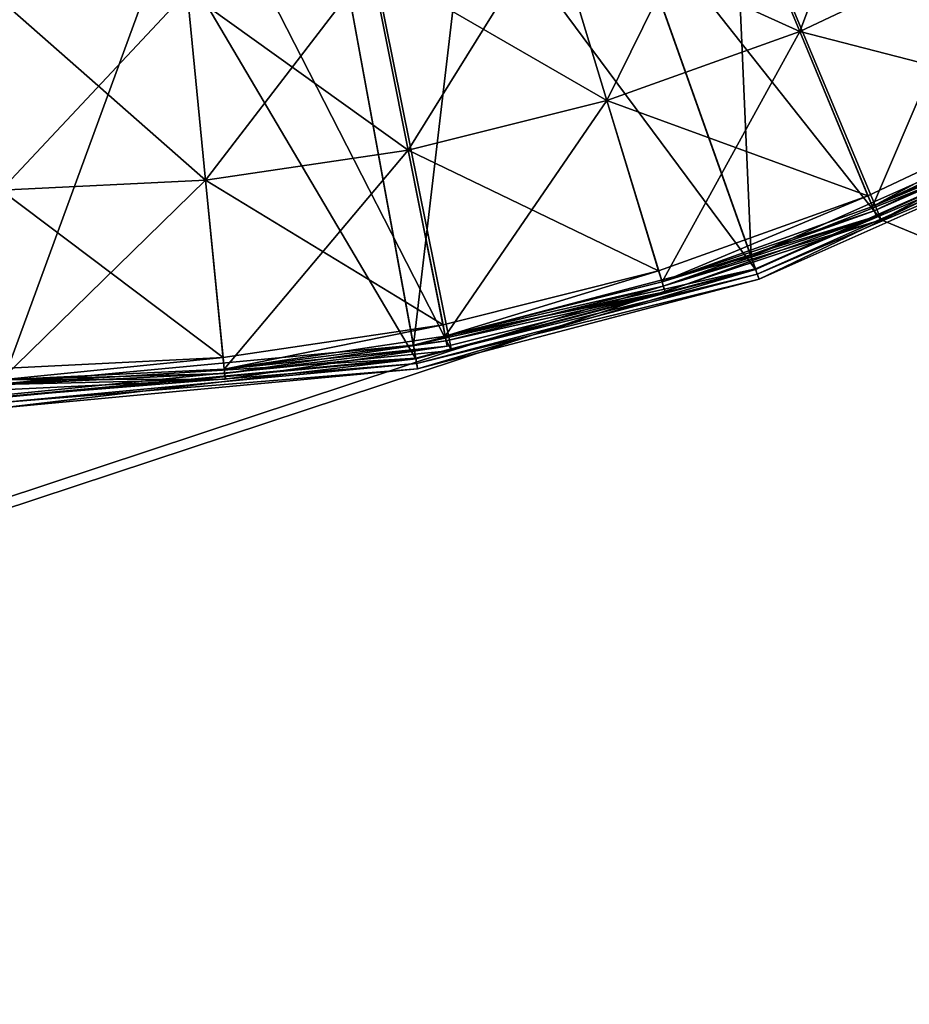
# Model space of a CAD drawing. Extents: x -11 to 35138, y -12 to 37697.
# Drawn here: x 29 to 31, y 13 to 14 of the extents above; entities that cross this region are included whole.
import ezdxf

# ---------------------------------------------------------------- set-up
doc = ezdxf.new("R2010")
doc.units = 0
doc.header["$LTSCALE"] = 2.54
doc.layers.get('0').update_dxf_attribs({"color": 13, "linetype": 'CONTINUOUS'})

# ---------------------------------------------------------------- blocks, each defined once
blk = doc.blocks.new('GROUP17')
at = {"color": 254}
mesh = blk.add_polyface(dxfattribs=at)
corners = [(94.1085, -43.18), (-94.1085, -43.18), (94.1085, 43.18)]
mesh.append_faces([[corners[k] for k in face] for face in [(0, 1, 2)]], dxfattribs={"color": 254})
mesh = blk.add_polyface(dxfattribs=at)
corners = [(94.1085, 43.18), (-94.1085, -43.18), (-94.1085, 43.18)]
mesh.append_faces([[corners[k] for k in face] for face in [(0, 1, 2)]], dxfattribs={"color": 254})
mesh = blk.add_polyface(dxfattribs=at)
corners = [(94.1085, 43.18, 4.064), (-94.1085, 43.18, 4.064), (-94.1085, -43.18, 4.064)]
mesh.append_faces([[corners[k] for k in face] for face in [(0, 1, 2)]], dxfattribs={"color": 254})
mesh = blk.add_polyface(dxfattribs=at)
corners = [(94.1085, 43.18, 4.064), (-94.1085, -43.18, 4.064), (94.1085, -43.18, 4.064)]
mesh.append_faces([[corners[k] for k in face] for face in [(0, 1, 2)]], dxfattribs={"color": 254})
blk = doc.blocks.new('GROUP24')
at = {"color": 254}
mesh = blk.add_polyface(dxfattribs=at)
corners = [(95.758, -51.689), (-95.758, -51.6891), (95.758, 51.6891)]
mesh.append_faces([[corners[k] for k in face] for face in [(0, 1, 2)]], dxfattribs={"color": 254})
mesh = blk.add_polyface(dxfattribs=at)
corners = [(95.758, 51.6891), (-95.758, -51.6891), (-95.758, 51.689)]
mesh.append_faces([[corners[k] for k in face] for face in [(0, 1, 2)]], dxfattribs={"color": 254})
mesh = blk.add_polyface(dxfattribs=at)
corners = [(95.758, 51.6891, 4.064), (-95.758, 51.689, 4.064), (-95.758, -51.6891, 4.064)]
mesh.append_faces([[corners[k] for k in face] for face in [(0, 1, 2)]], dxfattribs={"color": 254})
mesh = blk.add_polyface(dxfattribs=at)
corners = [(95.758, 51.6891, 4.064), (-95.758, -51.6891, 4.064), (95.758, -51.689, 4.064)]
mesh.append_faces([[corners[k] for k in face] for face in [(0, 1, 2)]], dxfattribs={"color": 254})
blk = doc.blocks.new('GROUP27')
at = {"color": 254}
mesh = blk.add_polyface(dxfattribs=at)
corners = [(61.9913, 35.9212, -25.8962), (-60.1935, 37.9834, -26.0458), (-3.4042, 14.3178, -25.7787)]
mesh.append_faces([[corners[k] for k in face] for face in [(0, 1, 2)]], dxfattribs={"color": 254})
mesh = blk.add_polyface(dxfattribs=at)
corners = [(-3.4042, 14.3178, -25.7787), (-60.1935, 37.9834, -26.0458), (-5.0616, 13.4309, -25.7707)]
mesh.append_faces([[corners[k] for k in face] for face in [(0, 1, 2)]], dxfattribs={"color": 254})
mesh = blk.add_polyface(dxfattribs=at)
corners = [(61.4567, 36.3395, -29.1464), (2.4701, 10.7711, -28.9811), (-60.9198, 36.3234, -29.2762)]
mesh.append_faces([[corners[k] for k in face] for face in [(0, 1, 2)]], dxfattribs={"color": 254})
mesh = blk.add_polyface(dxfattribs=at)
corners = [(2.4701, 10.7711, -28.9811), (1.3979, 11.0961, -28.9855), (-60.9198, 36.3234, -29.2762)]
mesh.append_faces([[corners[k] for k in face] for face in [(0, 1, 2)]], dxfattribs={"color": 254})
mesh = blk.add_polyface(dxfattribs=at)
corners = [(1.3979, 11.0961, -28.9855), (0.283, 11.2056, -28.9877), (-60.9198, 36.3234, -29.2762)]
mesh.append_faces([[corners[k] for k in face] for face in [(0, 1, 2)]], dxfattribs={"color": 254})
mesh = blk.add_polyface(dxfattribs=at)
corners = [(0.283, 11.2056, -28.9877), (-0.832, 11.0954, -28.9875), (-60.9198, 36.3234, -29.2762)]
mesh.append_faces([[corners[k] for k in face] for face in [(0, 1, 2)]], dxfattribs={"color": 254})
mesh = blk.add_polyface(dxfattribs=at)
corners = [(-0.832, 11.0954, -28.9875), (-1.904, 10.7697, -28.985), (-60.9198, 36.3234, -29.2762)]
mesh.append_faces([[corners[k] for k in face] for face in [(0, 1, 2)]], dxfattribs={"color": 254})
mesh = blk.add_polyface(dxfattribs=at)
corners = [(-1.904, 10.7697, -28.985), (-2.892, 10.2412, -28.9801), (-60.9198, 36.3234, -29.2762)]
mesh.append_faces([[corners[k] for k in face] for face in [(0, 1, 2)]], dxfattribs={"color": 254})
mesh = blk.add_polyface(dxfattribs=at)
corners = [(-2.892, 10.2412, -28.9801), (-3.758, 9.53, -28.9732), (-60.9198, 36.3234, -29.2762)]
mesh.append_faces([[corners[k] for k in face] for face in [(0, 1, 2)]], dxfattribs={"color": 254})
mesh = blk.add_polyface(dxfattribs=at)
corners = [(61.9913, 35.9212, -25.8962), (-3.4042, 14.3178, -25.7787), (-1.6058, 14.8643, -25.7829)]
mesh.append_faces([[corners[k] for k in face] for face in [(0, 1, 2)]], dxfattribs={"color": 254})
mesh = blk.add_polyface(dxfattribs=at)
corners = [(61.9913, 35.9212, -25.8962), (-1.6058, 14.8643, -25.7829), (0.2645, 15.0493, -25.783)]
mesh.append_faces([[corners[k] for k in face] for face in [(0, 1, 2)]], dxfattribs={"color": 254})
mesh = blk.add_polyface(dxfattribs=at)
corners = [(0.2724, 11.1888, -27.0743), (0.2645, 15.0493, -25.783), (-1.6058, 14.8643, -25.7829)]
mesh.append_faces([[corners[k] for k in face] for face in [(0, 1, 2)]], dxfattribs={"color": 254})
mesh = blk.add_polyface(dxfattribs=at)
corners = [(-0.8425, 11.0786, -27.0741), (-1.6058, 14.8643, -25.7829), (-3.4042, 14.3178, -25.7787)]
mesh.append_faces([[corners[k] for k in face] for face in [(0, 1, 2)]], dxfattribs={"color": 254})
mesh = blk.add_polyface(dxfattribs=at)
corners = [(0.2724, 11.1888, -27.0743), (-1.6058, 14.8643, -25.7829), (-0.8425, 11.0786, -27.0741)]
mesh.append_faces([[corners[k] for k in face] for face in [(0, 1, 2)]], dxfattribs={"color": 254})
mesh = blk.add_polyface(dxfattribs=at)
corners = [(-1.9146, 10.7529, -27.0716), (-3.4042, 14.3178, -25.7787), (-5.0616, 13.4309, -25.7707)]
mesh.append_faces([[corners[k] for k in face] for face in [(0, 1, 2)]], dxfattribs={"color": 254})
mesh = blk.add_polyface(dxfattribs=at)
corners = [(-0.8425, 11.0786, -27.0741), (-3.4042, 14.3178, -25.7787), (-1.9146, 10.7529, -27.0716)]
mesh.append_faces([[corners[k] for k in face] for face in [(0, 1, 2)]], dxfattribs={"color": 254})
blk = doc.blocks.new('GROUP29')
at = {"color": 7}
mesh = blk.add_polyface(dxfattribs=at)
corners = [(2.4123, 6.4994, -41.2452), (1.9026, 9.4632, -41.7331), (1.1149, 8.9649, -41.7331)]
mesh.append_faces([[corners[k] for k in face] for face in [(0, 1, 2)]], dxfattribs={"color": 7})
mesh = blk.add_polyface(dxfattribs=at)
corners = [(1.2448, 5.9834, -41.2452), (1.1149, 8.9649, -41.7331), (0.3064, 8.6085, -41.7331)]
mesh.append_faces([[corners[k] for k in face] for face in [(0, 1, 2)]], dxfattribs={"color": 7})
mesh = blk.add_polyface(dxfattribs=at)
corners = [(2.4123, 6.4994, -41.2452), (1.1149, 8.9649, -41.7331), (1.2448, 5.9834, -41.2452)]
mesh.append_faces([[corners[k] for k in face] for face in [(0, 1, 2)]], dxfattribs={"color": 7})
mesh = blk.add_polyface(dxfattribs=at)
corners = [(2.4372, 6.4526, -41.3178), (0.3194, 8.5706, -43.7258), (1.1338, 8.9296, -43.7258)]
mesh.append_faces([[corners[k] for k in face] for face in [(0, 1, 2)]], dxfattribs={"color": 7})
mesh = blk.add_polyface(dxfattribs=at)
corners = [(3.6059, 7.1918, -41.3178), (2.4372, 6.4526, -41.3178), (1.1338, 8.9296, -43.7258)]
mesh.append_faces([[corners[k] for k in face] for face in [(0, 1, 2)]], dxfattribs={"color": 7})
mesh = blk.add_polyface(dxfattribs=at)
corners = [(0.3064, 8.6085, -41.7331), (-0.5496, 8.3883, -41.7331), (-0.044, 5.6471, -41.2452)]
mesh.append_faces([[corners[k] for k in face] for face in [(0, 1, 2)]], dxfattribs={"color": 7})
mesh = blk.add_polyface(dxfattribs=at)
corners = [(1.2448, 5.9834, -41.2452), (0.3064, 8.6085, -41.7331), (-0.044, 5.6471, -41.2452)]
mesh.append_faces([[corners[k] for k in face] for face in [(0, 1, 2)]], dxfattribs={"color": 7})
mesh = blk.add_polyface(dxfattribs=at)
corners = [(1.2623, 5.9334, -41.3177), (-0.5429, 8.3488, -43.7258), (0.3194, 8.5706, -43.7258)]
mesh.append_faces([[corners[k] for k in face] for face in [(0, 1, 2)]], dxfattribs={"color": 7})
mesh = blk.add_polyface(dxfattribs=at)
corners = [(2.4372, 6.4526, -41.3178), (1.2623, 5.9334, -41.3177), (0.3194, 8.5706, -43.7258)]
mesh.append_faces([[corners[k] for k in face] for face in [(0, 1, 2)]], dxfattribs={"color": 7})
mesh = blk.add_polyface(dxfattribs=at)
corners = [(-0.5496, 8.3883, -41.7331), (-1.6136, 8.2908, -41.733), (-1.6136, 5.5009, -41.2452)]
mesh.append_faces([[corners[k] for k in face] for face in [(0, 1, 2)]], dxfattribs={"color": 7})
mesh = blk.add_polyface(dxfattribs=at)
corners = [(-0.044, 5.6471, -41.2452), (-0.5496, 8.3883, -41.7331), (-1.6136, 5.5009, -41.2452)]
mesh.append_faces([[corners[k] for k in face] for face in [(0, 1, 2)]], dxfattribs={"color": 7})
mesh = blk.add_polyface(dxfattribs=at)
corners = [(-0.0348, 5.5949, -41.3178), (-1.6136, 8.2508, -43.7258), (-0.5429, 8.3488, -43.7258)]
mesh.append_faces([[corners[k] for k in face] for face in [(0, 1, 2)]], dxfattribs={"color": 7})
mesh = blk.add_polyface(dxfattribs=at)
corners = [(1.2623, 5.9334, -41.3177), (-0.0348, 5.5949, -41.3178), (-0.5429, 8.3488, -43.7258)]
mesh.append_faces([[corners[k] for k in face] for face in [(0, 1, 2)]], dxfattribs={"color": 7})
mesh = blk.add_polyface(dxfattribs=at)
corners = [(-0.0348, 5.5949, -41.3178), (-1.6136, 5.4479, -41.3178), (-1.6136, 8.2508, -43.7258)]
mesh.append_faces([[corners[k] for k in face] for face in [(0, 1, 2)]], dxfattribs={"color": 7})
mesh = blk.add_polyface(dxfattribs=at)
corners = [(2.4357, 6.455, -41.2364), (2.4123, 6.4994, -41.2452), (1.2448, 5.9834, -41.2452)]
mesh.append_faces([[corners[k] for k in face] for face in [(0, 1, 2)]], dxfattribs={"color": 7})
mesh = blk.add_polyface(dxfattribs=at)
corners = [(2.4357, 6.455, -41.2364), (1.2448, 5.9834, -41.2452), (1.2617, 5.9361, -41.2364)]
mesh.append_faces([[corners[k] for k in face] for face in [(0, 1, 2)]], dxfattribs={"color": 7})
mesh = blk.add_polyface(dxfattribs=at)
corners = [(1.2617, 5.9361, -41.2364), (2.4454, 6.4367, -41.2605), (2.4357, 6.455, -41.2364)]
mesh.append_faces([[corners[k] for k in face] for face in [(0, 1, 2)]], dxfattribs={"color": 7})
mesh = blk.add_polyface(dxfattribs=at)
corners = [(1.2617, 5.9361, -41.2364), (1.2685, 5.9166, -41.2605), (2.4454, 6.4367, -41.2605)]
mesh.append_faces([[corners[k] for k in face] for face in [(0, 1, 2)]], dxfattribs={"color": 7})
mesh = blk.add_polyface(dxfattribs=at)
corners = [(2.4372, 6.4526, -41.3178), (1.2753, 5.897, -41.2846), (1.2623, 5.9334, -41.3177)]
mesh.append_faces([[corners[k] for k in face] for face in [(0, 1, 2)]], dxfattribs={"color": 7})
mesh = blk.add_polyface(dxfattribs=at)
corners = [(1.2685, 5.9166, -41.2605), (2.4551, 6.4185, -41.2846), (2.4454, 6.4367, -41.2605)]
mesh.append_faces([[corners[k] for k in face] for face in [(0, 1, 2)]], dxfattribs={"color": 7})
mesh = blk.add_polyface(dxfattribs=at)
corners = [(2.4551, 6.4185, -41.2846), (1.2753, 5.897, -41.2846), (2.4372, 6.4526, -41.3178)]
mesh.append_faces([[corners[k] for k in face] for face in [(0, 1, 2)]], dxfattribs={"color": 7})
mesh = blk.add_polyface(dxfattribs=at)
corners = [(1.2685, 5.9166, -41.2605), (1.2753, 5.897, -41.2846), (2.4551, 6.4185, -41.2846)]
mesh.append_faces([[corners[k] for k in face] for face in [(0, 1, 2)]], dxfattribs={"color": 7})
mesh = blk.add_polyface(dxfattribs=at)
corners = [(1.2617, 5.9361, -41.2364), (1.2448, 5.9834, -41.2452), (-0.044, 5.6471, -41.2452)]
mesh.append_faces([[corners[k] for k in face] for face in [(0, 1, 2)]], dxfattribs={"color": 7})
mesh = blk.add_polyface(dxfattribs=at)
corners = [(1.2617, 5.9361, -41.2364), (-0.044, 5.6471, -41.2452), (-0.0349, 5.5978, -41.2364)]
mesh.append_faces([[corners[k] for k in face] for face in [(0, 1, 2)]], dxfattribs={"color": 7})
mesh = blk.add_polyface(dxfattribs=at)
corners = [(1.2617, 5.9361, -41.2364), (-0.0349, 5.5978, -41.2364), (1.2685, 5.9166, -41.2605)]
mesh.append_faces([[corners[k] for k in face] for face in [(0, 1, 2)]], dxfattribs={"color": 7})
mesh = blk.add_polyface(dxfattribs=at)
corners = [(-0.0349, 5.5978, -41.2364), (-0.0313, 5.5774, -41.2605), (1.2685, 5.9166, -41.2605)]
mesh.append_faces([[corners[k] for k in face] for face in [(0, 1, 2)]], dxfattribs={"color": 7})
mesh = blk.add_polyface(dxfattribs=at)
corners = [(1.2623, 5.9334, -41.3177), (-0.0278, 5.557, -41.2846), (-0.0348, 5.5949, -41.3178)]
mesh.append_faces([[corners[k] for k in face] for face in [(0, 1, 2)]], dxfattribs={"color": 7})
mesh = blk.add_polyface(dxfattribs=at)
corners = [(1.2685, 5.9166, -41.2605), (-0.0313, 5.5774, -41.2605), (1.2753, 5.897, -41.2846)]
mesh.append_faces([[corners[k] for k in face] for face in [(0, 1, 2)]], dxfattribs={"color": 7})
mesh = blk.add_polyface(dxfattribs=at)
corners = [(1.2753, 5.897, -41.2846), (-0.0278, 5.557, -41.2846), (1.2623, 5.9334, -41.3177)]
mesh.append_faces([[corners[k] for k in face] for face in [(0, 1, 2)]], dxfattribs={"color": 7})
mesh = blk.add_polyface(dxfattribs=at)
corners = [(-0.0313, 5.5774, -41.2605), (-0.0278, 5.557, -41.2846), (1.2753, 5.897, -41.2846)]
mesh.append_faces([[corners[k] for k in face] for face in [(0, 1, 2)]], dxfattribs={"color": 7})
mesh = blk.add_polyface(dxfattribs=at)
corners = [(-0.0349, 5.5978, -41.2364), (-0.044, 5.6471, -41.2452), (-1.6136, 5.5009, -41.2452)]
mesh.append_faces([[corners[k] for k in face] for face in [(0, 1, 2)]], dxfattribs={"color": 7})
mesh = blk.add_polyface(dxfattribs=at)
corners = [(-0.0349, 5.5978, -41.2364), (-1.6136, 5.5009, -41.2452), (-1.6136, 5.4507, -41.2364)]
mesh.append_faces([[corners[k] for k in face] for face in [(0, 1, 2)]], dxfattribs={"color": 7})
mesh = blk.add_polyface(dxfattribs=at)
corners = [(-1.6136, 5.4507, -41.2364), (-0.0313, 5.5774, -41.2605), (-0.0349, 5.5978, -41.2364)]
mesh.append_faces([[corners[k] for k in face] for face in [(0, 1, 2)]], dxfattribs={"color": 7})
mesh = blk.add_polyface(dxfattribs=at)
corners = [(-0.0278, 5.557, -41.2846), (-1.6136, 5.4093, -41.2846), (-0.0348, 5.5949, -41.3178)]
mesh.append_faces([[corners[k] for k in face] for face in [(0, 1, 2)]], dxfattribs={"color": 7})
mesh = blk.add_polyface(dxfattribs=at)
corners = [(-0.0348, 5.5949, -41.3178), (-1.6136, 5.4093, -41.2846), (-1.6136, 5.4479, -41.3178)]
mesh.append_faces([[corners[k] for k in face] for face in [(0, 1, 2)]], dxfattribs={"color": 7})
mesh = blk.add_polyface(dxfattribs=at)
corners = [(-0.0313, 5.5774, -41.2605), (-1.6136, 5.43, -41.2605), (-0.0278, 5.557, -41.2846)]
mesh.append_faces([[corners[k] for k in face] for face in [(0, 1, 2)]], dxfattribs={"color": 7})
mesh = blk.add_polyface(dxfattribs=at)
corners = [(-1.6136, 5.4507, -41.2364), (-1.6136, 5.43, -41.2605), (-0.0313, 5.5774, -41.2605)]
mesh.append_faces([[corners[k] for k in face] for face in [(0, 1, 2)]], dxfattribs={"color": 7})
mesh = blk.add_polyface(dxfattribs=at)
corners = [(-1.6136, 5.43, -41.2605), (-1.6136, 5.4093, -41.2846), (-0.0278, 5.557, -41.2846)]
mesh.append_faces([[corners[k] for k in face] for face in [(0, 1, 2)]], dxfattribs={"color": 7})
blk = doc.blocks.new('GROUP30')
at = {"color": 7}
mesh = blk.add_polyface(dxfattribs=at)
corners = [(3.3925, -6.3469, 0.9594), (2.754, -6.6489, 0.9577), (3.0295, -7.3137, 0.6103)]
mesh.append_faces([[corners[k] for k in face] for face in [(0, 1, 2)]], dxfattribs={"color": 7})
mesh = blk.add_polyface(dxfattribs=at)
corners = [(3.7317, -6.9816, 0.6124), (3.3925, -6.3469, 0.9594), (3.0295, -7.3137, 0.6103)]
mesh.append_faces([[corners[k] for k in face] for face in [(0, 1, 2)]], dxfattribs={"color": 7})
mesh = blk.add_polyface(dxfattribs=at)
corners = [(2.754, -6.6489, 0.9577), (2.0891, -6.8868, 0.9557), (2.298, -7.5755, 0.6079)]
mesh.append_faces([[corners[k] for k in face] for face in [(0, 1, 2)]], dxfattribs={"color": 7})
mesh = blk.add_polyface(dxfattribs=at)
corners = [(3.0295, -7.3137, -0.127), (2.0891, -6.8868, -0.127), (2.754, -6.6489, -0.127)]
mesh.append_faces([[corners[k] for k in face] for face in [(0, 1, 2)]], dxfattribs={"color": 7})
mesh = blk.add_polyface(dxfattribs=at)
corners = [(3.0295, -7.3137, 0.6103), (2.754, -6.6489, 0.9577), (2.298, -7.5755, 0.6079)]
mesh.append_faces([[corners[k] for k in face] for face in [(0, 1, 2)]], dxfattribs={"color": 7})
mesh = blk.add_polyface(dxfattribs=at)
corners = [(3.7317, -6.9816, -0.127), (3.0295, -7.3137, -0.127), (2.754, -6.6489, -0.127)]
mesh.append_faces([[corners[k] for k in face] for face in [(0, 1, 2)]], dxfattribs={"color": 7})
mesh = blk.add_polyface(dxfattribs=at)
corners = [(2.0891, -6.8868, 0.9557), (1.404, -7.0584, 0.9533), (1.5444, -7.7642, 0.605)]
mesh.append_faces([[corners[k] for k in face] for face in [(0, 1, 2)]], dxfattribs={"color": 7})
mesh = blk.add_polyface(dxfattribs=at)
corners = [(2.298, -7.5755, -0.127), (1.404, -7.0584, -0.127), (2.0891, -6.8868, -0.127)]
mesh.append_faces([[corners[k] for k in face] for face in [(0, 1, 2)]], dxfattribs={"color": 7})
mesh = blk.add_polyface(dxfattribs=at)
corners = [(2.298, -7.5755, 0.6079), (2.0891, -6.8868, 0.9557), (1.5444, -7.7642, 0.605)]
mesh.append_faces([[corners[k] for k in face] for face in [(0, 1, 2)]], dxfattribs={"color": 7})
mesh = blk.add_polyface(dxfattribs=at)
corners = [(3.0295, -7.3137, -0.127), (2.298, -7.5755, -0.127), (2.0891, -6.8868, -0.127)]
mesh.append_faces([[corners[k] for k in face] for face in [(0, 1, 2)]], dxfattribs={"color": 7})
mesh = blk.add_polyface(dxfattribs=at)
corners = [(3.7317, -6.9816, 0.6124), (3.0295, -7.3137, 0.6103), (3.3049, -7.9786, 0.2125)]
mesh.append_faces([[corners[k] for k in face] for face in [(0, 1, 2)]], dxfattribs={"color": 7})
mesh = blk.add_polyface(dxfattribs=at)
corners = [(4.0503, -7.5775, -0.127), (3.0295, -7.3137, -0.127), (3.7317, -6.9816, -0.127)]
mesh.append_faces([[corners[k] for k in face] for face in [(0, 1, 2)]], dxfattribs={"color": 7})
mesh = blk.add_polyface(dxfattribs=at)
corners = [(4.071, -7.6163, 0.215), (3.7317, -6.9816, 0.6124), (3.3049, -7.9786, 0.2125)]
mesh.append_faces([[corners[k] for k in face] for face in [(0, 1, 2)]], dxfattribs={"color": 7})
mesh = blk.add_polyface(dxfattribs=at)
corners = [(1.404, -7.0584, 0.9533), (0.7054, -7.162, 0.9506), (0.7759, -7.8782, 0.6017)]
mesh.append_faces([[corners[k] for k in face] for face in [(0, 1, 2)]], dxfattribs={"color": 7})
mesh = blk.add_polyface(dxfattribs=at)
corners = [(1.5444, -7.7642, -0.127), (0.7054, -7.162, -0.127), (1.404, -7.0584, -0.127)]
mesh.append_faces([[corners[k] for k in face] for face in [(0, 1, 2)]], dxfattribs={"color": 7})
mesh = blk.add_polyface(dxfattribs=at)
corners = [(1.5444, -7.7642, 0.605), (1.404, -7.0584, 0.9533), (0.7759, -7.8782, 0.6017)]
mesh.append_faces([[corners[k] for k in face] for face in [(0, 1, 2)]], dxfattribs={"color": 7})
mesh = blk.add_polyface(dxfattribs=at)
corners = [(2.298, -7.5755, -0.127), (1.5444, -7.7642, -0.127), (1.404, -7.0584, -0.127)]
mesh.append_faces([[corners[k] for k in face] for face in [(0, 1, 2)]], dxfattribs={"color": 7})
mesh = blk.add_polyface(dxfattribs=at)
corners = [(0.7759, -7.8782, 0.6017), (0.7054, -7.162, 0.9506), (0, -7.9163, 0.5981)]
mesh.append_faces([[corners[k] for k in face] for face in [(0, 1, 2)]], dxfattribs={"color": 7})
mesh = blk.add_polyface(dxfattribs=at)
corners = [(0.7054, -7.162, 0.9506), (0, -7.1967, 0.9476), (0, -7.9163, 0.5981)]
mesh.append_faces([[corners[k] for k in face] for face in [(0, 1, 2)]], dxfattribs={"color": 7})
mesh = blk.add_polyface(dxfattribs=at)
corners = [(0.7759, -7.8782, -0.127), (0, -7.1967, -0.127), (0.7054, -7.162, -0.127)]
mesh.append_faces([[corners[k] for k in face] for face in [(0, 1, 2)]], dxfattribs={"color": 7})
mesh = blk.add_polyface(dxfattribs=at)
corners = [(1.5444, -7.7642, -0.127), (0.7759, -7.8782, -0.127), (0.7054, -7.162, -0.127)]
mesh.append_faces([[corners[k] for k in face] for face in [(0, 1, 2)]], dxfattribs={"color": 7})
mesh = blk.add_polyface(dxfattribs=at)
corners = [(0.7759, -7.8782, -0.127), (0, -7.9163, -0.127), (0, -7.1967, -0.127)]
mesh.append_faces([[corners[k] for k in face] for face in [(0, 1, 2)]], dxfattribs={"color": 7})
mesh = blk.add_polyface(dxfattribs=at)
corners = [(3.0295, -7.3137, 0.6103), (2.298, -7.5755, 0.6079), (2.5069, -8.2641, 0.2096)]
mesh.append_faces([[corners[k] for k in face] for face in [(0, 1, 2)]], dxfattribs={"color": 7})
mesh = blk.add_polyface(dxfattribs=at)
corners = [(3.288, -7.938, -0.127), (2.298, -7.5755, -0.127), (3.0295, -7.3137, -0.127)]
mesh.append_faces([[corners[k] for k in face] for face in [(0, 1, 2)]], dxfattribs={"color": 7})
mesh = blk.add_polyface(dxfattribs=at)
corners = [(3.3049, -7.9786, 0.2125), (3.0295, -7.3137, 0.6103), (2.5069, -8.2641, 0.2096)]
mesh.append_faces([[corners[k] for k in face] for face in [(0, 1, 2)]], dxfattribs={"color": 7})
mesh = blk.add_polyface(dxfattribs=at)
corners = [(4.0503, -7.5775, -0.127), (3.288, -7.938, -0.127), (3.0295, -7.3137, -0.127)]
mesh.append_faces([[corners[k] for k in face] for face in [(0, 1, 2)]], dxfattribs={"color": 7})
mesh = blk.add_polyface(dxfattribs=at)
corners = [(2.298, -7.5755, 0.6079), (1.5444, -7.7642, 0.605), (1.6848, -8.4701, 0.2061)]
mesh.append_faces([[corners[k] for k in face] for face in [(0, 1, 2)]], dxfattribs={"color": 7})
mesh = blk.add_polyface(dxfattribs=at)
corners = [(2.4941, -8.222, -0.127), (1.5444, -7.7642, -0.127), (2.298, -7.5755, -0.127)]
mesh.append_faces([[corners[k] for k in face] for face in [(0, 1, 2)]], dxfattribs={"color": 7})
mesh = blk.add_polyface(dxfattribs=at)
corners = [(2.5069, -8.2641, 0.2096), (2.298, -7.5755, 0.6079), (1.6848, -8.4701, 0.2061)]
mesh.append_faces([[corners[k] for k in face] for face in [(0, 1, 2)]], dxfattribs={"color": 7})
mesh = blk.add_polyface(dxfattribs=at)
corners = [(3.288, -7.938, -0.127), (2.4941, -8.222, -0.127), (2.298, -7.5755, -0.127)]
mesh.append_faces([[corners[k] for k in face] for face in [(0, 1, 2)]], dxfattribs={"color": 7})
mesh = blk.add_polyface(dxfattribs=at)
corners = [(4.0503, -7.5775, -0.127), (3.3049, -7.9786, -0.127), (3.288, -7.938, -0.127)]
mesh.append_faces([[corners[k] for k in face] for face in [(0, 1, 2)]], dxfattribs={"color": 7})
mesh = blk.add_polyface(dxfattribs=at)
corners = [(4.071, -7.6163, -0.127), (3.3049, -7.9786, -0.127), (4.0503, -7.5775, -0.127)]
mesh.append_faces([[corners[k] for k in face] for face in [(0, 1, 2)]], dxfattribs={"color": 7})
mesh = blk.add_polyface(dxfattribs=at)
corners = [(4.071, -7.6163, 0.215), (3.3049, -7.9786, 0.2125), (4.0898, -7.6515, 0.0803)]
mesh.append_faces([[corners[k] for k in face] for face in [(0, 1, 2)]], dxfattribs={"color": 7})
mesh = blk.add_polyface(dxfattribs=at)
corners = [(4.0793, -7.6318, -0.0779), (3.3049, -7.9786, -0.127), (4.071, -7.6163, -0.127)]
mesh.append_faces([[corners[k] for k in face] for face in [(0, 1, 2)]], dxfattribs={"color": 7})
mesh = blk.add_polyface(dxfattribs=at)
corners = [(4.0793, -7.6318, -0.0779), (3.3116, -7.9948, -0.0782), (3.3049, -7.9786, -0.127)]
mesh.append_faces([[corners[k] for k in face] for face in [(0, 1, 2)]], dxfattribs={"color": 7})
mesh = blk.add_polyface(dxfattribs=at)
corners = [(3.3049, -7.9786, 0.2125), (3.32, -8.0153, 0.0788), (4.0898, -7.6515, 0.0803)]
mesh.append_faces([[corners[k] for k in face] for face in [(0, 1, 2)]], dxfattribs={"color": 7})
mesh = blk.add_polyface(dxfattribs=at)
corners = [(4.0898, -7.6515, 0.0803), (3.3116, -7.9948, -0.0782), (4.0793, -7.6318, -0.0779)]
mesh.append_faces([[corners[k] for k in face] for face in [(0, 1, 2)]], dxfattribs={"color": 7})
mesh = blk.add_polyface(dxfattribs=at)
corners = [(4.0898, -7.6515, 0.0803), (3.32, -8.0153, 0.0788), (3.3116, -7.9948, -0.0782)]
mesh.append_faces([[corners[k] for k in face] for face in [(0, 1, 2)]], dxfattribs={"color": 7})
mesh = blk.add_polyface(dxfattribs=at)
corners = [(1.5444, -7.7642, 0.605), (0.7759, -7.8782, 0.6017), (0.8465, -8.5944, 0.2022)]
mesh.append_faces([[corners[k] for k in face] for face in [(0, 1, 2)]], dxfattribs={"color": 7})
mesh = blk.add_polyface(dxfattribs=at)
corners = [(1.6762, -8.4269, -0.127), (0.7759, -7.8782, -0.127), (1.5444, -7.7642, -0.127)]
mesh.append_faces([[corners[k] for k in face] for face in [(0, 1, 2)]], dxfattribs={"color": 7})
mesh = blk.add_polyface(dxfattribs=at)
corners = [(1.6848, -8.4701, 0.2061), (1.5444, -7.7642, 0.605), (0.8465, -8.5944, 0.2022)]
mesh.append_faces([[corners[k] for k in face] for face in [(0, 1, 2)]], dxfattribs={"color": 7})
mesh = blk.add_polyface(dxfattribs=at)
corners = [(2.4941, -8.222, -0.127), (1.6762, -8.4269, -0.127), (1.5444, -7.7642, -0.127)]
mesh.append_faces([[corners[k] for k in face] for face in [(0, 1, 2)]], dxfattribs={"color": 7})
mesh = blk.add_polyface(dxfattribs=at)
corners = [(0.8465, -8.5944, 0.2022), (0.7759, -7.8782, 0.6017), (0, -8.636, 0.1979)]
mesh.append_faces([[corners[k] for k in face] for face in [(0, 1, 2)]], dxfattribs={"color": 7})
mesh = blk.add_polyface(dxfattribs=at)
corners = [(0.7759, -7.8782, 0.6017), (0, -7.9163, 0.5981), (0, -8.636, 0.1979)]
mesh.append_faces([[corners[k] for k in face] for face in [(0, 1, 2)]], dxfattribs={"color": 7})
mesh = blk.add_polyface(dxfattribs=at)
corners = [(0.8422, -8.5506, -0.127), (0, -7.9163, -0.127), (0.7759, -7.8782, -0.127)]
mesh.append_faces([[corners[k] for k in face] for face in [(0, 1, 2)]], dxfattribs={"color": 7})
mesh = blk.add_polyface(dxfattribs=at)
corners = [(1.6762, -8.4269, -0.127), (0.8422, -8.5506, -0.127), (0.7759, -7.8782, -0.127)]
mesh.append_faces([[corners[k] for k in face] for face in [(0, 1, 2)]], dxfattribs={"color": 7})
mesh = blk.add_polyface(dxfattribs=at)
corners = [(0.8422, -8.5506, -0.127), (0, -8.592, -0.127), (0, -7.9163, -0.127)]
mesh.append_faces([[corners[k] for k in face] for face in [(0, 1, 2)]], dxfattribs={"color": 7})
mesh = blk.add_polyface(dxfattribs=at)
corners = [(3.288, -7.938, -0.127), (2.5069, -8.2641, -0.127), (2.4941, -8.222, -0.127)]
mesh.append_faces([[corners[k] for k in face] for face in [(0, 1, 2)]], dxfattribs={"color": 7})
mesh = blk.add_polyface(dxfattribs=at)
corners = [(3.3049, -7.9786, -0.127), (2.5069, -8.2641, -0.127), (3.288, -7.938, -0.127)]
mesh.append_faces([[corners[k] for k in face] for face in [(0, 1, 2)]], dxfattribs={"color": 7})
mesh = blk.add_polyface(dxfattribs=at)
corners = [(3.3049, -7.9786, 0.2125), (2.5069, -8.2641, 0.2096), (3.32, -8.0153, 0.0788)]
mesh.append_faces([[corners[k] for k in face] for face in [(0, 1, 2)]], dxfattribs={"color": 7})
mesh = blk.add_polyface(dxfattribs=at)
corners = [(3.3116, -7.9948, -0.0782), (2.5069, -8.2641, -0.127), (3.3049, -7.9786, -0.127)]
mesh.append_faces([[corners[k] for k in face] for face in [(0, 1, 2)]], dxfattribs={"color": 7})
mesh = blk.add_polyface(dxfattribs=at)
corners = [(3.3116, -7.9948, -0.0782), (2.5119, -8.2807, -0.0786), (2.5069, -8.2641, -0.127)]
mesh.append_faces([[corners[k] for k in face] for face in [(0, 1, 2)]], dxfattribs={"color": 7})
mesh = blk.add_polyface(dxfattribs=at)
corners = [(2.5069, -8.2641, 0.2096), (2.5183, -8.3017, 0.077), (3.32, -8.0153, 0.0788)]
mesh.append_faces([[corners[k] for k in face] for face in [(0, 1, 2)]], dxfattribs={"color": 7})
mesh = blk.add_polyface(dxfattribs=at)
corners = [(3.32, -8.0153, 0.0788), (2.5119, -8.2807, -0.0786), (3.3116, -7.9948, -0.0782)]
mesh.append_faces([[corners[k] for k in face] for face in [(0, 1, 2)]], dxfattribs={"color": 7})
mesh = blk.add_polyface(dxfattribs=at)
corners = [(3.32, -8.0153, 0.0788), (2.5183, -8.3017, 0.077), (2.5119, -8.2807, -0.0786)]
mesh.append_faces([[corners[k] for k in face] for face in [(0, 1, 2)]], dxfattribs={"color": 7})
mesh = blk.add_polyface(dxfattribs=at)
corners = [(2.4941, -8.222, -0.127), (1.6848, -8.4701, -0.127), (1.6762, -8.4269, -0.127)]
mesh.append_faces([[corners[k] for k in face] for face in [(0, 1, 2)]], dxfattribs={"color": 7})
mesh = blk.add_polyface(dxfattribs=at)
corners = [(2.5069, -8.2641, -0.127), (1.6848, -8.4701, -0.127), (2.4941, -8.222, -0.127)]
mesh.append_faces([[corners[k] for k in face] for face in [(0, 1, 2)]], dxfattribs={"color": 7})
mesh = blk.add_polyface(dxfattribs=at)
corners = [(2.5069, -8.2641, 0.2096), (1.6848, -8.4701, 0.2061), (2.5183, -8.3017, 0.077)]
mesh.append_faces([[corners[k] for k in face] for face in [(0, 1, 2)]], dxfattribs={"color": 7})
mesh = blk.add_polyface(dxfattribs=at)
corners = [(2.5119, -8.2807, -0.0786), (1.6848, -8.4701, -0.127), (2.5069, -8.2641, -0.127)]
mesh.append_faces([[corners[k] for k in face] for face in [(0, 1, 2)]], dxfattribs={"color": 7})
mesh = blk.add_polyface(dxfattribs=at)
corners = [(2.5119, -8.2807, -0.0786), (1.6882, -8.4869, -0.0791), (1.6848, -8.4701, -0.127)]
mesh.append_faces([[corners[k] for k in face] for face in [(0, 1, 2)]], dxfattribs={"color": 7})
mesh = blk.add_polyface(dxfattribs=at)
corners = [(2.5183, -8.3017, 0.077), (1.6882, -8.4869, -0.0791), (2.5119, -8.2807, -0.0786)]
mesh.append_faces([[corners[k] for k in face] for face in [(0, 1, 2)]], dxfattribs={"color": 7})
mesh = blk.add_polyface(dxfattribs=at)
corners = [(1.6848, -8.4701, 0.2061), (1.6924, -8.5082, 0.0749), (2.5183, -8.3017, 0.077)]
mesh.append_faces([[corners[k] for k in face] for face in [(0, 1, 2)]], dxfattribs={"color": 7})
mesh = blk.add_polyface(dxfattribs=at)
corners = [(2.5183, -8.3017, 0.077), (1.6924, -8.5082, 0.0749), (1.6882, -8.4869, -0.0791)]
mesh.append_faces([[corners[k] for k in face] for face in [(0, 1, 2)]], dxfattribs={"color": 7})
mesh = blk.add_polyface(dxfattribs=at)
corners = [(1.6762, -8.4269, -0.127), (0.8465, -8.5944, -0.127), (0.8422, -8.5506, -0.127)]
mesh.append_faces([[corners[k] for k in face] for face in [(0, 1, 2)]], dxfattribs={"color": 7})
mesh = blk.add_polyface(dxfattribs=at)
corners = [(1.6848, -8.4701, -0.127), (0.8465, -8.5944, -0.127), (1.6762, -8.4269, -0.127)]
mesh.append_faces([[corners[k] for k in face] for face in [(0, 1, 2)]], dxfattribs={"color": 7})
mesh = blk.add_polyface(dxfattribs=at)
corners = [(1.6848, -8.4701, 0.2061), (0.8465, -8.5944, 0.2022), (1.6924, -8.5082, 0.0749)]
mesh.append_faces([[corners[k] for k in face] for face in [(0, 1, 2)]], dxfattribs={"color": 7})
mesh = blk.add_polyface(dxfattribs=at)
corners = [(1.6882, -8.4869, -0.0791), (0.8465, -8.5944, -0.127), (1.6848, -8.4701, -0.127)]
mesh.append_faces([[corners[k] for k in face] for face in [(0, 1, 2)]], dxfattribs={"color": 7})
mesh = blk.add_polyface(dxfattribs=at)
corners = [(1.6882, -8.4869, -0.0791), (0.8481, -8.6113, -0.0797), (0.8465, -8.5944, -0.127)]
mesh.append_faces([[corners[k] for k in face] for face in [(0, 1, 2)]], dxfattribs={"color": 7})
mesh = blk.add_polyface(dxfattribs=at)
corners = [(0.8465, -8.5944, 0.2022), (0.8502, -8.6327, 0.0725), (1.6924, -8.5082, 0.0749)]
mesh.append_faces([[corners[k] for k in face] for face in [(0, 1, 2)]], dxfattribs={"color": 7})
mesh = blk.add_polyface(dxfattribs=at)
corners = [(1.6924, -8.5082, 0.0749), (0.8481, -8.6113, -0.0797), (1.6882, -8.4869, -0.0791)]
mesh.append_faces([[corners[k] for k in face] for face in [(0, 1, 2)]], dxfattribs={"color": 7})
mesh = blk.add_polyface(dxfattribs=at)
corners = [(1.6924, -8.5082, 0.0749), (0.8502, -8.6327, 0.0725), (0.8481, -8.6113, -0.0797)]
mesh.append_faces([[corners[k] for k in face] for face in [(0, 1, 2)]], dxfattribs={"color": 7})
mesh = blk.add_polyface(dxfattribs=at)
corners = [(0.8465, -8.5944, -0.127), (0, -8.636, -0.127), (0.8422, -8.5506, -0.127)]
mesh.append_faces([[corners[k] for k in face] for face in [(0, 1, 2)]], dxfattribs={"color": 7})
mesh = blk.add_polyface(dxfattribs=at)
corners = [(0.8422, -8.5506, -0.127), (0, -8.636, -0.127), (0, -8.592, -0.127)]
mesh.append_faces([[corners[k] for k in face] for face in [(0, 1, 2)]], dxfattribs={"color": 7})
mesh = blk.add_polyface(dxfattribs=at)
corners = [(0.8465, -8.5944, 0.2022), (0, -8.636, 0.1979), (0.8502, -8.6327, 0.0725)]
mesh.append_faces([[corners[k] for k in face] for face in [(0, 1, 2)]], dxfattribs={"color": 7})
mesh = blk.add_polyface(dxfattribs=at)
corners = [(0.8481, -8.6113, -0.0797), (0, -8.636, -0.127), (0.8465, -8.5944, -0.127)]
mesh.append_faces([[corners[k] for k in face] for face in [(0, 1, 2)]], dxfattribs={"color": 7})
mesh = blk.add_polyface(dxfattribs=at)
corners = [(0.8481, -8.6113, -0.0797), (0, -8.6527, -0.0803), (0, -8.636, -0.127)]
mesh.append_faces([[corners[k] for k in face] for face in [(0, 1, 2)]], dxfattribs={"color": 7})
mesh = blk.add_polyface(dxfattribs=at)
corners = [(0.8502, -8.6327, 0.0725), (0, -8.6527, -0.0803), (0.8481, -8.6113, -0.0797)]
mesh.append_faces([[corners[k] for k in face] for face in [(0, 1, 2)]], dxfattribs={"color": 7})
mesh = blk.add_polyface(dxfattribs=at)
corners = [(0, -8.636, 0.1979), (0, -8.6739, 0.0699), (0.8502, -8.6327, 0.0725)]
mesh.append_faces([[corners[k] for k in face] for face in [(0, 1, 2)]], dxfattribs={"color": 7})
mesh = blk.add_polyface(dxfattribs=at)
corners = [(0.8502, -8.6327, 0.0725), (0, -8.6739, 0.0699), (0, -8.6527, -0.0803)]
mesh.append_faces([[corners[k] for k in face] for face in [(0, 1, 2)]], dxfattribs={"color": 7})

msp = doc.modelspace()

# ---------------------------------------------------------------- block references
at = {"color": 0}
for name, p, xscale, yscale, zscale, rotation in [('GROUP27', (29.446, 19.4408, 76.7093), 0.3937007784843654, 0.3937007784843654, 0.3937007784843445, 179.9999813306647), ('GROUP24', (29.3762, 17.234, 22.833), 0.3937007784843473, 0.3937007784843473, 0.3937007784843445, 359.9999931698109), ('GROUP29', (30.0345, 11.1448, 79.3987), 0.4316178734706741, 0.434356964966415, 0.3093807645995241, 6.830189170012719e-06)]:
    msp.add_blockref(name, p, dxfattribs=dict(at, xscale=xscale, yscale=yscale, zscale=zscale, rotation=rotation))
at = {"color": 0, "xscale": 0.3937007784843445, "yscale": 0.3937007784843445, "zscale": 0.3937007784843445}
msp.add_blockref('GROUP17', (29.3781, 17.2307, 28.5903), dxfattribs=at)
at = {"color": 0, "extrusion": (-1.90735e-06, -9.07762e-08, 1), "xscale": 0.4343395998348685, "yscale": 0.4343522247546168, "zscale": 0.2997477624995206, "rotation": 6.830189170000322e-06}
msp.add_blockref('GROUP30', (29.3364, 17.2913, 67.7029), dxfattribs=at)

doc.saveas('drawing.dxf')
